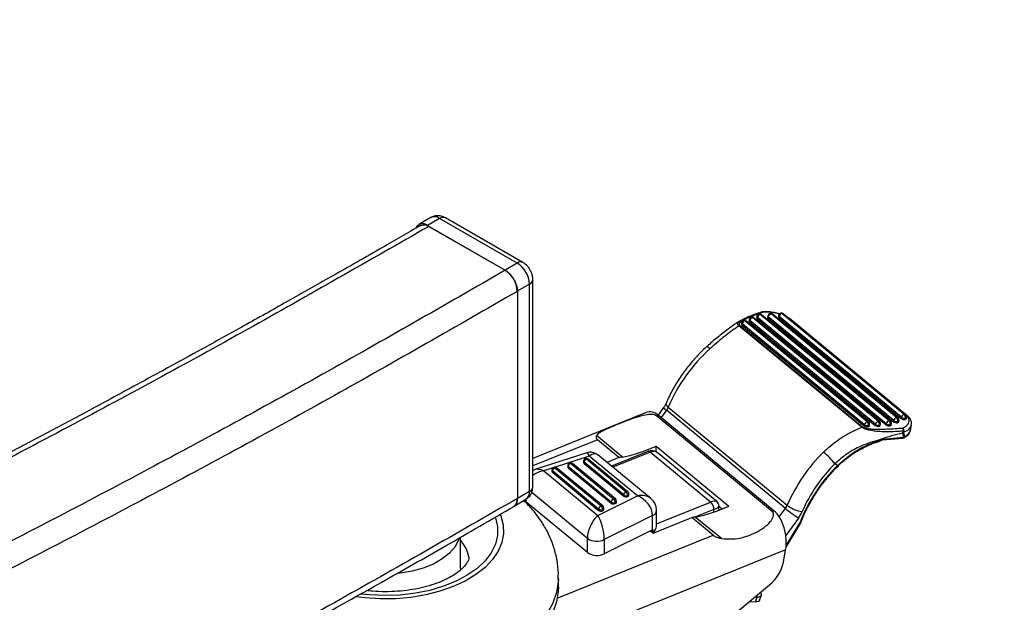
# Model space of a CAD drawing. Extents: x 5 to 292, y 5 to 205.
# Drawn here: x 243 to 250, y 124 to 128 of the extents above; entities that cross this region are included whole.
import ezdxf

# ---------------------------------------------------------------- set-up
doc = ezdxf.new("R2010")
doc.units = 0
doc.layers.get('0').update_dxf_attribs({"linetype": 'CONTINUOUS'})
doc.dimstyles.new('SLDDIMSTYLE4', dxfattribs={"dimtxt": 0.18, "dimasz": 3, "dimexe": 0, "dimexo": 0.0625, "dimgap": 0, "dimtad": 0, "dimtih": 1, "dimtoh": 1, "dimdec": 0, "dimrnd": 1e-09, "dimzin": 0, "dimtxsty": 'STANDARD', "dimblk1": 'NONE', "dimblk2": 'NONE', "dimsah": 1, "dimcen": 0.09, "dimazin": 3, "dimtfac": 3, "dimtdec": 0, "dimtofl": 0, "dimtmove": 0, "dimatfit": 3, "dimtolj": 1, "dimtzin": 0})

# ---------------------------------------------------------------- blocks, each defined once
blk = doc.blocks.new('_NONE')

msp = doc.modelspace()

# ---------------------------------------------------------------- linework, layer by layer
at = {"color": 7, "linetype": 'CONTINUOUS'}
for p, q in [((245.8709, 126.4126), (245.7862, 126.3635)), ((245.9311, 126.4068), (245.8464, 126.3577)), ((246.4696, 126.0972), (245.9311, 126.4068)), ((246.5095, 126.1012), (245.9709, 126.4108)), ((245.8464, 126.3577), (246.385, 126.0481)), ((245.8569, 126.3517), (246.3869, 126.047)), ((246.4696, 126.0972), (246.385, 126.0481)), ((246.5547, 125.9503), (246.47, 125.9012)), ((246.5547, 124.5133), (246.5547, 125.9503)), ((246.578, 124.5459), (246.578, 125.9829)), ((246.4706, 125.9009), (246.4706, 124.4639)), ((248.1324, 125.7273), (248.1308, 125.7186)), ((249.0499, 125.003), (248.1554, 125.7409)), ((249.0593, 125.0011), (248.1648, 125.739)), ((248.2081, 125.7306), (248.2064, 125.722)), ((248.2117, 125.7237), (248.21, 125.715)), ((249.0833, 125.0047), (248.2117, 125.7237)), ((249.1026, 125.0252), (248.231, 125.7442)), ((249.1121, 125.0233), (248.2405, 125.7423)), ((248.2837, 125.7339), (248.2821, 125.7253)), ((248.2873, 125.727), (248.2857, 125.7183)), ((249.136, 125.027), (248.2873, 125.727)), ((249.1554, 125.0475), (248.3067, 125.7475)), ((249.1648, 125.0456), (248.3161, 125.7456)), ((248.8601, 124.9586), (248.0082, 125.6614)), ((248.0135, 125.6634), (248.8655, 124.9606)), ((248.027, 125.6828), (248.0253, 125.6742)), ((248.0306, 125.6759), (248.0289, 125.6672)), ((248.0289, 125.6672), (248.8776, 124.9672)), ((248.8792, 124.9759), (248.0306, 125.6759)), ((248.8986, 124.9964), (248.0499, 125.6964)), ((248.908, 124.9945), (248.0593, 125.6945)), ((248.0797, 125.7051), (248.078, 125.6964)), ((248.0833, 125.6981), (248.0816, 125.6895)), ((248.0816, 125.6895), (248.9532, 124.9705)), ((248.9549, 124.9792), (248.0833, 125.6981)), ((248.9743, 124.9997), (248.1026, 125.7187)), ((248.9837, 124.9978), (248.1121, 125.7168)), ((248.136, 125.7204), (248.1344, 125.7117)), ((248.1344, 125.7117), (249.0289, 124.9738)), ((249.0306, 124.9825), (248.136, 125.7204)), ((248.21, 125.715), (249.0816, 124.9961)), ((248.2857, 125.7183), (249.1344, 125.0183)), ((249.1853, 125.0302), (248.3568, 125.7137)), ((247.3648, 125.0601), (246.578, 124.7421)), ((247.4477, 125.0412), (247.4357, 125.0363)), ((247.4856, 125.0945), (247.447, 125.0418)), ((248.2505, 124.379), (247.4477, 125.0412)), ((248.3304, 124.3947), (247.5047, 125.0758)), ((247.5176, 125.0984), (248.3433, 124.4173)), ((248.2385, 124.3741), (247.4357, 125.0363)), ((248.8776, 124.9672), (248.8792, 124.9759)), ((248.9133, 124.9667), (248.9149, 124.9753)), ((248.9532, 124.9705), (248.9549, 124.9792)), ((248.9808, 124.9643), (248.9824, 124.9729)), ((248.9889, 124.97), (248.9906, 124.9786)), ((249.0289, 124.9738), (249.0306, 124.9825)), ((249.0564, 124.9676), (249.0581, 124.9762)), ((249.0646, 124.9733), (249.0663, 124.9819)), ((249.0816, 124.9961), (249.0833, 125.0047)), ((249.1092, 124.9898), (249.1108, 124.9985)), ((249.1173, 124.9955), (249.119, 125.0042)), ((249.1344, 125.0183), (249.136, 125.027)), ((249.1619, 125.012), (249.1635, 125.0207)), ((249.1701, 125.0177), (249.1717, 125.0264)), ((249.1825, 125.025), (249.1717, 125.0339)), ((249.1978, 124.9365), (249.2048, 124.9732)), ((248.9051, 124.9609), (248.9068, 124.9696)), ((249.1431, 124.9168), (249.1432, 124.9169)), ((247.2006, 124.7516), (247.0196, 124.9009)), ((247.1756, 124.748), (247.0265, 124.871)), ((248.9789, 124.8602), (248.9898, 124.8641)), ((248.9914, 124.8707), (248.9891, 124.8721)), ((248.9896, 124.865), (248.9894, 124.865)), ((249.0052, 124.8699), (249.1457, 124.8832)), ((249.0092, 124.8763), (249.1518, 124.8898)), ((246.9523, 124.7805), (246.5925, 124.664)), ((247.396, 124.4635), (247.0296, 124.7657)), ((247.3762, 124.7902), (247.1237, 124.6881)), ((247.8119, 124.4388), (247.3912, 124.7858)), ((247.433, 124.8279), (247.9376, 124.4117)), ((247.433, 124.7853), (247.433, 124.8279)), ((247.8543, 124.4422), (247.4506, 124.7752)), ((246.8399, 124.7079), (247.1381, 124.4619)), ((247.1508, 124.461), (246.8526, 124.707)), ((246.9297, 124.7218), (246.9297, 124.7137)), ((247.2085, 124.4882), (246.9333, 124.7152)), ((246.9333, 124.7152), (246.9333, 124.707)), ((246.9333, 124.707), (247.2085, 124.48)), ((246.9497, 124.7382), (247.2249, 124.5111)), ((247.2376, 124.5102), (246.9624, 124.7373)), ((247.3035, 124.4822), (246.9694, 124.7578)), ((247.1756, 124.748), (247.092, 124.7142)), ((248.6931, 124.6933), (248.6744, 124.7051)), ((246.5935, 124.6641), (246.578, 124.657)), ((246.6538, 124.6557), (247.0293, 124.346)), ((246.7101, 124.6613), (246.7101, 124.6531)), ((247.0348, 124.3898), (246.7137, 124.6547)), ((246.7137, 124.6547), (246.7137, 124.6465)), ((246.7137, 124.6465), (247.0348, 124.3816)), ((246.7301, 124.6776), (247.0512, 124.4127)), ((247.064, 124.4118), (246.7428, 124.6767)), ((246.8199, 124.6916), (246.8199, 124.6834)), ((247.1217, 124.439), (246.8235, 124.6849)), ((246.8235, 124.6849), (246.8235, 124.6768)), ((246.8235, 124.6768), (247.1217, 124.4308)), ((247.2449, 124.4866), (247.2449, 124.4948)), ((246.4522, 124.4133), (246.5298, 124.4584)), ((246.9563, 124.0894), (246.5301, 124.4409)), ((247.0293, 124.346), (247.3035, 124.4822)), ((247.1217, 124.4308), (247.1217, 124.439)), ((247.1495, 124.4361), (247.1495, 124.428)), ((247.1581, 124.4374), (247.1581, 124.4456)), ((247.2085, 124.48), (247.2085, 124.4882)), ((247.2364, 124.4853), (247.2364, 124.4772)), ((247.0348, 124.3816), (247.0348, 124.3898)), ((247.0627, 124.387), (247.0627, 124.3788)), ((247.0712, 124.3882), (247.0712, 124.3964)), ((247.4371, 124.2815), (247.4371, 124.3803)), ((247.8689, 124.3823), (247.8689, 124.4111)), ((247.8689, 124.4107), (247.8921, 124.3916)), ((248.2385, 124.3741), (248.2505, 124.379)), ((247.4092, 124.3453), (247.074, 124.1788)), ((247.4092, 124.2473), (247.4092, 124.3453)), ((247.4133, 124.2239), (247.6802, 124.3317)), ((247.8293, 124.2088), (247.6802, 124.3317)), ((247.8862, 124.1861), (247.7052, 124.3354)), ((248.3354, 124.1267), (248.4369, 124.2943)), ((247.4092, 124.2473), (247.074, 124.0808)), ((247.394, 124.2398), (247.4133, 124.2239)), ((247.4088, 124.2314), (247.4088, 124.2471)), ((247.4088, 124.2314), (247.4089, 124.2274)), ((247.4135, 124.2239), (247.4135, 124.2496)), ((246.0752, 123.979), (246.0752, 124.1946)), ((246.9563, 124.0894), (246.9563, 124.1873)), ((247.074, 124.1788), (247.074, 124.0808)), ((248.3324, 124.1078), (246.8355, 123.5029)), ((248.3166, 124.0224), (248.3324, 124.1078)), ((246.7552, 123.8484), (246.7552, 123.9137)), ((247.4991, 123.2658), (248.2205, 123.8654)), ((248.122, 123.746), (248.0765, 123.7458)), ((248.1342, 123.7813), (248.1191, 123.7812)), ((248.122, 123.746), (248.1342, 123.7813)), ((248.1518, 123.7578), (248.1639, 123.793))]:
    msp.add_line(p, q, dxfattribs=at)
at = {"color": 8, "linetype": 'CONTINUOUS'}
for p, q in [((247.5047, 125.0758), (247.4674, 125.025)), ((247.0265, 124.871), (246.578, 124.6897)), ((247.3912, 124.7858), (247.1322, 124.6811)), ((246.9694, 124.7578), (246.7325, 124.6812)), ((246.7166, 124.676), (246.6538, 124.6557)), ((246.5547, 124.5133), (246.4706, 124.4646)), ((246.9563, 124.1873), (246.5699, 124.506)), ((246.5301, 124.4601), (246.5301, 124.4409)), ((247.4371, 124.2873), (247.8119, 124.4388)), ((247.8348, 124.3872), (247.7079, 124.3359)), ((247.8348, 124.3698), (247.8348, 124.3872)), ((248.2876, 124.3363), (248.3304, 124.3947)), ((248.4217, 124.3282), (248.3336, 124.208)), ((248.3363, 124.1384), (248.4304, 124.2938)), ((247.3969, 124.2412), (247.4088, 124.2314)), ((246.7478, 123.7717), (247.8293, 124.2088))]:
    msp.add_line(p, q, dxfattribs=at)
at = {"color": 8, "linetype": 'CONTINUOUS', "flags": 128}
for points in [[(247.8068, 125.5022), (247.7984, 125.5086), (247.7915, 125.5131), (247.7863, 125.5154), (247.783, 125.5153), (247.7826, 125.515)], [(247.5176, 125.0984), (247.5097, 125.1057), (247.5045, 125.1124), (247.5019, 125.1184), (247.5022, 125.1234), (247.5023, 125.1236)], [(248.9914, 124.8707), (248.9913, 124.8685), (248.991, 124.8668), (248.9904, 124.8656), (248.9896, 124.865), (248.9896, 124.865)]]:
    msp.add_lwpolyline(points, dxfattribs=at)
at = {"color": 7, "linetype": 'CONTINUOUS', "flags": 128}
for points in [[(249.1441, 124.9528), (249.1578, 124.9589), (249.1692, 124.9661), (249.1782, 124.9743), (249.1845, 124.9833), (249.1882, 124.9931), (249.1891, 125.0034), (249.1872, 125.0141), (249.1825, 125.025)], [(246.5301, 124.4409), (246.522, 124.4493), (246.5199, 124.4526)], [(246.3523, 124.3515), (246.3558, 124.3427), (246.3721, 124.2815), (246.3744, 124.2196), (246.3627, 124.158), (246.3372, 124.0979), (246.2983, 124.0402), (246.2467, 123.9859), (246.1833, 123.9359), (246.1091, 123.8912), (246.0254, 123.8525), (245.9337, 123.8203), (245.8355, 123.7954), (245.7326, 123.7781), (245.6265, 123.7687), (245.5193, 123.7673), (245.4127, 123.7741), (245.3514, 123.7818)], [(246.3186, 124.3328), (246.3195, 124.3302), (246.3336, 124.2693), (246.3332, 124.2078), (246.3183, 124.1469), (246.2891, 124.0878), (246.2463, 124.0316), (246.1907, 123.9792), (246.1232, 123.9316), (246.0451, 123.8899), (245.9578, 123.8546), (245.8631, 123.8266), (245.7627, 123.8062), (245.6584, 123.7939), (245.5521, 123.79), (245.4459, 123.7944), (245.3861, 123.8007)], [(246.0676, 124.1892), (246.0631, 124.176), (246.0379, 124.1286), (245.9994, 124.0842), (245.9489, 124.0442), (245.8876, 124.0094), (245.8172, 123.981), (245.7397, 123.9596), (245.6572, 123.9459), (245.6437, 123.9445)], [(246.0752, 123.979), (246.0746, 123.9638), (246.0743, 123.9611)], [(246.755, 123.901), (246.7543, 123.8865), (246.7422, 123.8118), (246.7161, 123.7383), (246.6765, 123.6669), (246.6237, 123.5983), (246.5583, 123.5335), (246.4813, 123.4731), (246.3933, 123.4179), (246.2956, 123.3685), (246.1891, 123.3255), (246.0752, 123.2893), (245.9552, 123.2605), (245.8306, 123.2394), (245.7027, 123.2262), (245.5731, 123.221), (245.4432, 123.2239), (245.3147, 123.235), (245.189, 123.254), (245.0676, 123.2807), (244.9519, 123.3148), (244.8433, 123.356), (244.743, 123.4037), (244.7037, 123.4255)], [(246.7552, 123.8484), (246.7543, 123.8212), (246.7422, 123.7465), (246.7161, 123.673)], [(248.1342, 123.7813), (248.1452, 123.7821), (248.154, 123.7843), (248.1603, 123.7878), (248.1638, 123.7926), (248.1644, 123.7984), (248.1621, 123.8049), (248.157, 123.8121), (248.1566, 123.8124)], [(248.1518, 123.7578), (248.1516, 123.7573), (248.1481, 123.7526), (248.1418, 123.749), (248.133, 123.7468), (248.122, 123.746)]]:
    msp.add_lwpolyline(points, dxfattribs=at)
at = {"color": 8, "linetype": 'CONTINUOUS'}
for centre, radius, start, end in [((245.8962, 126.3608), 0.0577, 52.88055, 116.05628), ((245.9545, 126.3742), 0.0401, 65.81336, 125.75232), ((246.4931, 126.0647), 0.0401, 65.76903, 125.7562), ((246.538, 125.9869), 0.0401, 294.49316, 354.39706), ((248.14, 125.7268), 0.00758, 176.39471, 238.4211), ((248.1495, 125.7348), 0.00848, 45.93308, 98.86573), ((248.1581, 125.7303), 0.011, 52.62989, 104.55481), ((248.1749, 125.7482), 0.011, 53.92611, 105.82773), ((248.1771, 125.755), 0.0048, 26.18246, 84.80063), ((248.1888, 125.4105), 0.3466, 73.4026, 91.22084), ((248.2156, 125.7301), 0.00758, 176.39471, 238.4211), ((248.2251, 125.7381), 0.00848, 45.93308, 98.86573), ((248.2338, 125.7336), 0.011, 52.62989, 104.55481), ((248.2913, 125.7334), 0.00758, 176.39471, 238.4211), ((248.3008, 125.7414), 0.00848, 45.93308, 98.86573), ((248.3095, 125.7369), 0.011, 52.62989, 104.55481), ((248.0345, 125.6824), 0.00758, 176.39471, 238.4211), ((248.044, 125.6903), 0.00848, 45.93308, 98.86573), ((248.0527, 125.6858), 0.011, 52.62989, 104.55481), ((248.0873, 125.7046), 0.00758, 176.39471, 238.4211), ((248.0967, 125.7126), 0.00848, 45.93308, 98.86573), ((248.1054, 125.708), 0.011, 52.62989, 104.55481), ((247.5309, 125.1218), 0.0529, 211.07505, 240.2349), ((249.1581, 125.0368), 0.011, 52.62989, 104.55481), ((248.9014, 124.9858), 0.011, 52.62989, 104.55481), ((248.9065, 124.9787), 0.00914, 271.85373, 338.03489), ((248.977, 124.9891), 0.011, 52.62989, 104.55481), ((248.9821, 124.982), 0.00914, 271.85373, 338.03489), ((249.0527, 124.9924), 0.011, 52.62989, 104.55481), ((249.0578, 124.9854), 0.00914, 271.85373, 338.03489), ((249.1054, 125.0146), 0.011, 52.62989, 104.55481), ((249.1105, 125.0076), 0.00914, 271.85373, 338.03489), ((249.1396, 124.9931), 0.0681, 283.2996, 343.0448), ((249.1632, 125.0298), 0.00914, 271.85373, 338.03489), ((249.1436, 124.8912), 0.00825, 284.2943, 349.98596), ((249.1464, 124.8967), 0.0131, 296.98173, 352.41748), ((247.38, 124.7756), 0.0151, 42.45135, 104.63966), ((246.8343, 124.7028), 0.00756, 42.45135, 104.63966), ((246.8455, 124.6968), 0.0124, 55.1059, 116.79141), ((246.9382, 124.7222), 0.00851, 182.30798, 234.95608), ((246.9441, 124.733), 0.00756, 42.45135, 104.63966), ((246.9553, 124.727), 0.0124, 55.1059, 116.79141), ((246.7186, 124.6616), 0.00851, 182.30798, 234.95608), ((246.7245, 124.6725), 0.00756, 42.45135, 104.63966), ((246.7357, 124.6665), 0.0124, 55.1059, 116.79141), ((246.8284, 124.6919), 0.00851, 182.30798, 234.95608), ((248.6882, 124.6875), 0.00759, 8.50849, 50.17437), ((246.4946, 124.5074), 0.0604, 305.73975, 5.58927), ((246.538, 124.5498), 0.0402, 294.49667, 354.35667), ((247.2305, 124.5003), 0.0122, 54.38551, 117.5118), ((247.2333, 124.4966), 0.0117, 285.04215, 350.86669), ((247.1437, 124.4511), 0.0122, 54.38551, 117.5118), ((247.1465, 124.4475), 0.0117, 285.04215, 350.86669), ((247.0569, 124.4019), 0.0122, 54.38551, 117.5118), ((247.0597, 124.3983), 0.0117, 285.04215, 350.86669), ((247.3945, 124.3856), 0.0429, 290.12011, 353.06768)]:
    msp.add_arc(centre, radius, start, end, dxfattribs=at)
at = {"color": 7, "linetype": 'CONTINUOUS'}
for centre, radius, start, end in [((245.8135, 126.318), 0.0516, 50.35011, 154.30758), ((246.3708, 125.9419), 0.1841, 2.62276, 57.52153), ((246.2861, 125.8928), 0.1841, 2.62276, 57.52153), ((248.1521, 125.7236), 0.02, 101.25024, 169.20522), ((248.1624, 125.7149), 0.0269, 105.08084, 168.27869), ((248.1521, 125.7236), 0.02, 50.48229, 101.25024), ((248.1781, 125.7397), 0.02, 91.6369, 108.13166), ((248.214, 125.7215), 0.00758, 176.39471, 238.4211), ((248.2277, 125.7269), 0.02, 101.25024, 169.20522), ((248.238, 125.7182), 0.0269, 105.08084, 168.27869), ((248.2277, 125.7269), 0.02, 50.48229, 101.25024), ((248.2897, 125.7248), 0.00758, 176.39471, 238.4211), ((248.3034, 125.7302), 0.02, 101.25024, 169.20522), ((248.3137, 125.7215), 0.0269, 105.08084, 168.27869), ((248.3034, 125.7302), 0.02, 50.48229, 101.25024), ((248.0176, 125.644), 0.0198, 101.78118, 118.48485), ((248.0329, 125.6737), 0.00758, 176.39471, 238.4211), ((248.0466, 125.6791), 0.02, 101.25024, 169.20522), ((248.0569, 125.6704), 0.0269, 105.08084, 168.27869), ((248.0466, 125.6791), 0.02, 50.48229, 101.25024), ((248.0856, 125.6959), 0.00758, 176.39471, 238.4211), ((248.0993, 125.7013), 0.02, 101.25024, 169.20522), ((248.1096, 125.6927), 0.0269, 105.08084, 168.27869), ((248.0993, 125.7013), 0.02, 50.48229, 101.25024), ((248.1383, 125.7182), 0.00758, 176.39471, 238.4211), ((248.5912, 124.6347), 1.1695, 132.12138, 156.64108), ((247.4136, 125.1429), 0.113, 323.61906, 336.83082), ((249.1624, 125.0215), 0.0269, 105.08084, 168.27869), ((249.1341, 125.0264), 0.03, 349.09984, 44.79843), ((249.1521, 125.0301), 0.02, 349.20522, 50.48229), ((248.9056, 124.9704), 0.0269, 105.08084, 168.27869), ((248.9005, 125.0057), 0.0366, 234.48976, 279.84729), ((248.8773, 124.9753), 0.03, 349.09984, 44.79843), ((248.8953, 124.9791), 0.02, 349.20522, 50.48229), ((248.9745, 125.0003), 0.0366, 234.48976, 279.84729), ((248.9813, 124.9737), 0.0269, 105.08084, 168.27869), ((248.9762, 125.009), 0.0366, 234.48976, 279.84729), ((248.953, 124.9786), 0.03, 349.09984, 44.79843), ((248.9709, 124.9824), 0.02, 349.20522, 50.48229), ((249.0502, 125.0036), 0.0366, 234.48976, 279.84729), ((249.0569, 124.977), 0.0269, 105.08084, 168.27869), ((249.0518, 125.0123), 0.0366, 234.48976, 279.84729), ((249.0286, 124.9819), 0.03, 349.09984, 44.79843), ((249.0561, 124.9767), 0.00914, 271.85373, 338.03489), ((249.0466, 124.9857), 0.02, 349.20522, 50.48229), ((249.1029, 125.0258), 0.0366, 234.48976, 279.84729), ((249.1096, 124.9993), 0.0269, 105.08084, 168.27869), ((249.1045, 125.0345), 0.0366, 234.48976, 279.84729), ((249.0814, 125.0041), 0.03, 349.09984, 44.79843), ((249.1089, 124.9989), 0.00914, 271.85373, 338.03489), ((249.0993, 125.0079), 0.02, 349.20522, 50.48229), ((249.1556, 125.0481), 0.0366, 234.48976, 279.84729), ((249.1573, 125.0567), 0.0366, 234.48976, 279.84729), ((249.1616, 125.0211), 0.00914, 271.85373, 338.03489), ((248.8695, 124.9413), 0.0198, 101.78118, 118.48485), ((248.8988, 124.997), 0.0366, 234.48976, 279.84729), ((248.9048, 124.9701), 0.00914, 271.85373, 338.03489), ((248.9805, 124.9734), 0.00914, 271.85373, 338.03489), ((249.1157, 124.9338), 0.0342, 355.73572, 33.74138), ((249.1295, 124.9311), 0.0261, 350.49523, 55.91817), ((249.0993, 124.8634), 0.0845, 48.54791, 53.32385), ((249.1438, 124.9031), 0.02, 275.40498, 292.00418), ((249.1438, 124.9031), 0.02, 292.00418, 295.38254), ((249.1433, 124.9104), 0.0224, 292.4041, 316.23079), ((247.0196, 125.695), 0.9606, 280.85923, 295.4856), ((249.4137, 123.9556), 1.1658, 134.58873, 156.66634), ((248.2106, 124.3297), 0.5967, 38.98395, 49.85203), ((246.8399, 124.6916), 0.02, 112.00418, 180), ((246.8503, 124.6831), 0.0269, 112.86028, 176.09317), ((246.8399, 124.6916), 0.02, 50.48229, 112.00418), ((246.9497, 124.7218), 0.02, 112.00418, 180), ((246.9382, 124.714), 0.00851, 182.30798, 234.95608), ((246.9601, 124.7134), 0.0269, 112.86028, 176.09317), ((246.9497, 124.7218), 0.02, 50.48229, 112.00418), ((247.2365, 124.4186), 0.3349, 96.15578, 100.47902), ((249.4112, 123.9577), 1.0494, 134.58873, 156.66634), ((246.7301, 124.6613), 0.02, 112.00418, 180), ((246.7186, 124.6535), 0.00851, 182.30798, 234.95608), ((246.7406, 124.6528), 0.0269, 112.86028, 176.09317), ((246.7301, 124.6613), 0.02, 50.48229, 112.00418), ((246.8284, 124.6837), 0.00851, 182.30798, 234.95608), ((249.5059, 123.8726), 1.1551, 134.72203, 158.61238), ((247.2354, 124.4863), 0.0269, 112.86028, 176.09317), ((247.1996, 124.4844), 0.0368, 1.43344, 46.5154), ((247.2249, 124.4948), 0.02, 0, 50.48229), ((246.4099, 124.4583), 0.0604, 305.73975, 5.58927), ((247.1485, 124.4371), 0.0269, 112.86028, 176.09317), ((247.1383, 124.4638), 0.0298, 236.20888, 292.15339), ((247.1383, 124.4556), 0.0298, 236.20888, 292.15339), ((247.1127, 124.4352), 0.0368, 1.43344, 46.5154), ((247.1465, 124.4393), 0.0117, 285.04215, 350.86669), ((247.1381, 124.4456), 0.02, 0, 50.48229), ((247.2251, 124.513), 0.0298, 236.20888, 292.15339), ((247.2251, 124.5048), 0.0298, 236.20888, 292.15339), ((247.2333, 124.4885), 0.0117, 285.04215, 350.86669), ((247.7612, 124.3853), 0.0736, 1.43344, 46.5154), ((247.0617, 124.388), 0.0269, 112.86028, 176.09317), ((247.0514, 124.4146), 0.0298, 236.20888, 292.15339), ((247.0514, 124.4064), 0.0298, 236.20888, 292.15339), ((247.0259, 124.386), 0.0368, 1.43344, 46.5154), ((247.0597, 124.3901), 0.0117, 285.04215, 350.86669), ((247.0512, 124.3964), 0.02, 0, 50.48229), ((247.5243, 125.2788), 0.9606, 280.85923, 295.4856), ((248.2394, 124.4618), 0.113, 323.61906, 336.83082), ((248.9904, 125.205), 1.0451, 230.83367, 237.03132), ((248.4797, 124.5952), 0.2242, 232.52526, 261.75637), ((248.2397, 124.4623), 0.2261, 323.61906, 336.83082), ((247.7411, 124.0024), 0.3349, 96.15578, 100.47902), ((247.3737, 124.3189), 0.0799, 296.38033, 299.80512), ((245.8934, 124.0145), 0.2434, 10.35085, 41.6745), ((247.0226, 124.2864), 0.1193, 236.1981, 295.51135), ((247.0226, 124.1885), 0.1193, 236.1981, 295.51135), ((248.0447, 124.081), 0.2781, 309.19067, 347.82675)]:
    msp.add_arc(centre, radius, start, end, dxfattribs=at)
for centre, major_axis, ratio, start_param, end_param in [((247.415, 124.8646), (-0.0376, 0.1991), 0.568448, 5.684452, 6.396507), ((248.9046, 124.3582), (0.2173, 0.58), 0.219197, 5.945749, 6.080907), ((248.8966, 124.3716), (0.2309, 0.5694), 0.244211, 5.965951, 6.086874), ((249.0112, 124.9725), (0.1865, -0.0361), 0.469184, 5.715794, 6.284505), ((248.9714, 124.3072), (0.7018, 0.4386), 0.610703, 1.155825, 1.179584), ((246.9694, 124.6599), (-0.0164, 0.1208), 0.178869, 5.634175, 6.31539), ((247.3035, 124.3842), (0.0876, -0.087), 0.678928, 0.593124, 2.16392), ((248.2178, 124.2024), (-0.0376, 0.1991), 0.568448, 4.113655, 5.684452), ((247.0293, 124.248), (0.0503, 0.1128), 0.468832, 0.760191, 2.330988), ((247.0293, 124.248), (-0.0282, 0.1197), 0.290053, 4.029352, 5.600148)]:
    msp.add_ellipse(centre, major_axis=major_axis, ratio=ratio, start_param=start_param, end_param=end_param, dxfattribs=at)
at = {"color": 8, "linetype": 'CONTINUOUS'}
for centre, major_axis, ratio, start_param, end_param in [((246.9694, 124.6599), (0.054, 0.1099), 0.5067, 6.163307, 7.052719), ((247.4141, 124.7015), (-0.0058, 0.0882), 0.784642, 5.646898, 6.536311), ((246.6538, 124.5577), (0.119, 0.0446), 0.749587, 1.296872, 1.956503), ((246.6538, 124.5577), (-0.0761, 0.0986), 0.614776, 5.385063, 6.061276), ((247.3035, 124.3842), (0.1115, 0.0555), 0.751819, 0.318591, 1.212631), ((247.7889, 124.3924), (0.0673, 0.0477), 0.357564, 0.102846, 0.985989), ((247.7889, 124.3924), (0.0799, 0.0198), 0.229567, 5.266221, 6.225375)]:
    msp.add_ellipse(centre, major_axis=major_axis, ratio=ratio, start_param=start_param, end_param=end_param, dxfattribs=at)
at = {"color": 7, "linetype": 'CONTINUOUS'}
for points, knots in [([(245.9709, 126.4108), (245.9614, 126.4154), (245.9422, 126.4246), (245.9099, 126.4262), (245.8848, 126.4218), (245.874, 126.4135), (245.8718, 126.4118)], [0, 0, 0, 0, 0.301726, 0.610522, 0.921139, 1, 1, 1, 1]), ([(245.7978, 126.3574), (245.7106, 126.3068), (245.5058, 126.1881), (245.1907, 126.0083), (244.8631, 125.8232), (244.5632, 125.6558), (244.293, 125.5063), (244.0524, 125.3744), (243.8416, 125.2596), (243.6531, 125.1578), (243.3263, 124.9822), (242.843, 124.7261), (242.021, 124.2998), (241.0046, 123.789), (239.7138, 123.1663), (238.3206, 122.5239), (236.821, 121.8656), (235.318, 121.2376), (233.8138, 120.6393), (232.3107, 120.0697), (230.7856, 119.52), (229.5733, 119.1049), (228.6872, 118.812), (228.1381, 118.6339), (227.5991, 118.4624), (227.0811, 118.3005), (226.6837, 118.1785), (226.3876, 118.0887), (226.1716, 118.0236), (225.9222, 117.949), (225.6387, 117.8651), (225.3209, 117.772), (224.9445, 117.6631), (224.5046, 117.5376), (223.9961, 117.3951), (223.4385, 117.2417), (223.0491, 117.1375), (222.8465, 117.0832)], [0, 0, 0, 0, 0.013179, 0.030918, 0.047196, 0.062013, 0.07537, 0.087068, 0.097357, 0.106244, 0.114574, 0.144914, 0.176139, 0.232296, 0.288461, 0.355343, 0.422229, 0.489115, 0.552958, 0.61679, 0.680617, 0.744444, 0.766912, 0.789379, 0.811527, 0.832459, 0.852122, 0.859458, 0.868092, 0.878065, 0.889377, 0.902027, 0.916016, 0.934221, 0.954287, 0.976213, 1, 1, 1, 1]), ([(245.8569, 126.3517), (245.4395, 126.1126), (244.6049, 125.6343), (243.3188, 124.9369), (242.0077, 124.2547), (240.6687, 123.5891), (239.3107, 122.9441), (237.9346, 122.3197), (236.5426, 121.7162), (235.1278, 121.1302), (233.6007, 120.5265), (231.9576, 119.9096), (230.1947, 119.285), (228.4055, 118.6876), (226.5904, 118.1184), (224.7523, 117.5751), (223.5068, 117.2369), (222.8841, 117.0678)], [0, 0, 0, 0, 0.062573, 0.125144, 0.187744, 0.250406, 0.313161, 0.374879, 0.436643, 0.498417, 0.560165, 0.633601, 0.706965, 0.78027, 0.853534, 0.926772, 1, 1, 1, 1]), ([(245.7986, 126.3559), (245.8034, 126.3586), (245.8148, 126.3651), (245.836, 126.3621), (245.8512, 126.3545), (245.8569, 126.3517)], [0, 0, 0, 0, 0.304055, 0.736712, 1, 1, 1, 1]), ([(246.578, 125.9829), (246.5774, 125.992), (246.576, 126.0128), (246.5637, 126.0451), (246.542, 126.0781), (246.5205, 126.0934), (246.5095, 126.1012)], [0, 0, 0, 0, 0.192415, 0.443128, 0.715229, 1, 1, 1, 1]), ([(246.3869, 126.047), (245.9662, 125.8053), (245.1247, 125.3219), (243.8264, 124.618), (242.5024, 123.9297), (241.15, 123.2584), (239.7788, 122.6076), (238.3898, 121.9774), (236.9848, 121.368), (235.5568, 120.7764), (234.0153, 120.167), (232.3563, 119.5448), (230.576, 118.9149), (228.7694, 118.3124), (226.9369, 117.738), (225.0816, 117.1892), (223.8251, 116.8469), (223.1969, 116.6757)], [0, 0, 0, 0, 0.062574, 0.125144, 0.187743, 0.250403, 0.313155, 0.374871, 0.436635, 0.498408, 0.560156, 0.633592, 0.706954, 0.780261, 0.853527, 0.926769, 1, 1, 1, 1]), ([(246.3869, 126.047), (246.3962, 126.0406), (246.4148, 126.0278), (246.4396, 125.997), (246.4586, 125.9618), (246.469, 125.9282), (246.4702, 125.9089), (246.4706, 125.9009)], [0, 0, 0, 0, 0.210394, 0.420736, 0.632601, 0.847679, 1, 1, 1, 1]), ([(246.4706, 125.9009), (246.0493, 125.6588), (245.2067, 125.1746), (243.9066, 124.4697), (242.5805, 123.7804), (241.2261, 123.1082), (239.8527, 122.4565), (238.4617, 121.8253), (237.0546, 121.215), (235.6246, 120.6226), (234.0807, 120.0123), (232.4192, 119.3892), (230.6363, 118.7584), (228.8269, 118.1551), (226.9917, 117.5799), (225.1336, 117.0303), (223.8754, 116.6873), (223.2463, 116.5158)], [0, 0, 0, 0, 0.062574, 0.1251437, 0.1877424, 0.2504026, 0.3131543, 0.3748701, 0.4366333, 0.498407, 0.5601544, 0.6335901, 0.7069526, 0.7802592, 0.8535262, 0.9267685, 1, 1, 1, 1]), ([(248.1814, 125.7571), (248.1581, 125.7491), (248.1115, 125.7332), (248.0534, 125.7094), (248.0176, 125.689), (248.0089, 125.6747), (248.0092, 125.668), (248.0122, 125.6647), (248.0135, 125.6634)], [0, 0, 0, 0, 0.323117, 0.647529, 0.869012, 0.937104, 0.973182, 1, 1, 1, 1]), ([(248.1719, 125.7587), (248.1713, 125.7585), (248.1454, 125.7508), (248.1041, 125.7356), (248.056, 125.7168), (248.0337, 125.7044), (248.0265, 125.7004)], [0, 0, 0, 0, 0.012124, 0.483138, 0.830908, 1, 1, 1, 1]), ([(248.2318, 125.7565), (248.2293, 125.7569), (248.2109, 125.7603), (248.193, 125.76), (248.1775, 125.7597)], [0, 0, 0, 0, 0.133408, 1, 1, 1, 1]), ([(248.2892, 125.7441), (248.2836, 125.7459), (248.2653, 125.7521), (248.2455, 125.7547), (248.2318, 125.7565)], [0, 0, 0, 0, 0.305255, 1, 1, 1, 1]), ([(248.0236, 125.6991), (248.0217, 125.698), (247.9945, 125.6833), (247.9427, 125.6467), (247.8688, 125.5901), (247.8154, 125.5452), (247.7872, 125.519), (247.7827, 125.5147)], [0, 0, 0, 0, 0.023953, 0.339445, 0.644555, 0.942357, 1, 1, 1, 1]), ([(248.0082, 125.6614), (248.0008, 125.6564), (247.964, 125.6317), (247.8965, 125.581), (247.837, 125.5287), (247.8068, 125.5022)], [0, 0, 0, 0, 0.110576, 0.549564, 1, 1, 1, 1]), ([(247.7826, 125.515), (247.7696, 125.5029), (247.7322, 125.468), (247.6746, 125.4049), (247.6129, 125.3249), (247.559, 125.2402), (247.5235, 125.1723), (247.5064, 125.1331), (247.5023, 125.1236)], [0, 0, 0, 0, 0.109984, 0.315806, 0.521726, 0.727781, 0.934069, 1, 1, 1, 1]), ([(247.5023, 125.1236), (247.5003, 125.1193), (247.4959, 125.1095), (247.4893, 125.0999), (247.4856, 125.0945)], [0, 0, 0, 0, 0.4391125, 1, 1, 1, 1]), ([(247.4357, 125.0363), (247.4314, 125.039), (247.4228, 125.0443), (247.4004, 125.0474), (247.3622, 125.0446), (247.2879, 125.0251), (247.1861, 124.9862), (247.0912, 124.9469), (247.0363, 124.9189), (247.0229, 124.9045), (247.0196, 124.9009)], [0, 0, 0, 0, 0.036979, 0.073697, 0.137567, 0.258062, 0.507826, 0.785904, 0.94793, 1, 1, 1, 1]), ([(249.1825, 125.025), (249.1827, 125.0249), (249.1831, 125.0245), (249.1837, 125.0242), (249.1843, 125.0239), (249.1847, 125.0238), (249.185, 125.0238), (249.185, 125.0238)], [0, 0, 0, 0, 0.307983, 0.617802, 0.776049, 0.935653, 1, 1, 1, 1]), ([(249.197, 125.0158), (249.196, 125.0178), (249.193, 125.0238), (249.188, 125.0274), (249.1847, 125.0297)], [0, 0, 0, 0, 0.334684, 1, 1, 1, 1]), ([(249.185, 125.0238), (249.1858, 125.0264), (249.1866, 125.0293), (249.1854, 125.0302), (249.1853, 125.0303)], [0, 0, 0, 0, 0.918758, 1, 1, 1, 1]), ([(249.185, 125.0238), (249.187, 125.0233), (249.1911, 125.0225), (249.1954, 125.0194), (249.1968, 125.0167), (249.1973, 125.0157)], [0, 0, 0, 0, 0.3817448, 0.7634881, 1, 1, 1, 1]), ([(249.2035, 124.9733), (249.2046, 124.9801), (249.2073, 124.9953), (249.2003, 125.0099), (249.1964, 125.018)], [0, 0, 0, 0, 0.445829, 1, 1, 1, 1]), ([(248.5954, 124.7858), (248.6265, 124.8138), (248.6897, 124.8706), (248.7817, 124.9249), (248.8401, 124.95), (248.8601, 124.9586)], [0, 0, 0, 0, 0.389216, 0.790315, 1, 1, 1, 1]), ([(249.1498, 124.9312), (249.1134, 124.9287), (249.0594, 124.925), (248.9911, 124.9271), (248.9468, 124.9313), (248.9132, 124.9371), (248.8878, 124.9441), (248.8729, 124.9502), (248.8645, 124.955), (248.8612, 124.9577), (248.8601, 124.9586)], [0, 0, 0, 0, 0.383925, 0.570117, 0.700056, 0.826486, 0.897895, 0.94752, 0.981819, 1, 1, 1, 1]), ([(248.8655, 124.9606), (248.8664, 124.9599), (248.8691, 124.9579), (248.8767, 124.9546), (248.8901, 124.9509), (248.9135, 124.9471), (248.9451, 124.945), (248.9877, 124.9445), (249.0549, 124.9464), (249.1081, 124.9502), (249.1441, 124.9528)], [0, 0, 0, 0, 0.014532, 0.043006, 0.086889, 0.153878, 0.278129, 0.40946, 0.600888, 1, 1, 1, 1]), ([(249.1431, 124.9168), (249.0922, 124.9046), (249.0408, 124.8922), (248.9897, 124.8723), (248.9891, 124.8721)], [0, 0, 0, 0, 0.988502, 1, 1, 1, 1]), ([(249.1432, 124.9169), (249.1447, 124.9206), (249.1467, 124.9254), (249.1492, 124.9301), (249.1498, 124.9312)], [0, 0, 0, 0, 0.762085, 1, 1, 1, 1]), ([(249.1432, 124.9169), (249.1457, 124.9175), (249.1482, 124.9182), (249.1502, 124.919), (249.1502, 124.919)], [0, 0, 0, 0, 0.9774943, 1, 1, 1, 1]), ([(249.1553, 124.9268), (249.1547, 124.9259), (249.1529, 124.9234), (249.1513, 124.9208), (249.1502, 124.919)], [0, 0, 0, 0, 0.343203, 1, 1, 1, 1]), ([(249.1524, 124.885), (249.1579, 124.888), (249.1724, 124.8958), (249.1899, 124.9123), (249.1949, 124.9286), (249.1973, 124.9362)], [0, 0, 0, 0, 0.246522, 0.651405, 1, 1, 1, 1]), ([(247.0196, 124.9009), (247.0184, 124.897), (247.0163, 124.8901), (247.0182, 124.8793), (247.0241, 124.8733), (247.0265, 124.871)], [0, 0, 0, 0, 0.437682, 0.7774, 1, 1, 1, 1]), ([(248.9891, 124.8721), (248.9428, 124.8587), (248.8637, 124.8359), (248.7569, 124.7767), (248.7022, 124.7292), (248.6744, 124.7051)], [0, 0, 0, 0, 0.411, 0.700788, 1, 1, 1, 1]), ([(248.6931, 124.6933), (248.7206, 124.718), (248.7779, 124.7695), (248.8794, 124.8297), (248.9537, 124.8569), (248.9914, 124.8707)], [0, 0, 0, 0, 0.3127862, 0.6515783, 1, 1, 1, 1]), ([(248.84, 124.7987), (248.8665, 124.8131), (248.9115, 124.8377), (248.9593, 124.8536), (248.9789, 124.8602)], [0, 0, 0, 0, 0.589835, 1, 1, 1, 1]), ([(248.9896, 124.865), (248.991, 124.8655), (248.9963, 124.8672), (249.0016, 124.8688), (249.0055, 124.87)], [0, 0, 0, 0, 0.277422, 1, 1, 1, 1]), ([(249.0092, 124.8763), (249.0092, 124.8762), (249.0089, 124.8745), (249.0079, 124.8719), (249.0065, 124.87), (249.0055, 124.8701), (249.0054, 124.8701)], [0, 0, 0, 0, 0.024007, 0.483873, 0.952844, 1, 1, 1, 1]), ([(247.0298, 124.7643), (247.0245, 124.7686), (247.0115, 124.7794), (246.9851, 124.7853), (246.9632, 124.785), (246.9531, 124.7803), (246.9517, 124.7797)], [0, 0, 0, 0, 0.244128, 0.598996, 0.944669, 1, 1, 1, 1]), ([(247.4519, 124.7732), (247.4509, 124.7744), (247.4431, 124.783), (247.4243, 124.7916), (247.3987, 124.7967), (247.3834, 124.7923), (247.3762, 124.7902)], [0, 0, 0, 0, 0.057115, 0.421728, 0.727652, 1, 1, 1, 1]), ([(248.6958, 124.6886), (248.6959, 124.6887), (248.7159, 124.7116), (248.7642, 124.7484), (248.8127, 124.785), (248.8396, 124.7985), (248.84, 124.7987)], [0, 0, 0, 0, 0.002118, 0.497943, 0.993662, 1, 1, 1, 1]), ([(248.5399, 124.4954), (248.5423, 124.4992), (248.5613, 124.5311), (248.6046, 124.5877), (248.6554, 124.6476), (248.6871, 124.6798), (248.6958, 124.6886)], [0, 0, 0, 0, 0.0549875, 0.4532482, 0.8515289, 1, 1, 1, 1]), ([(246.5289, 124.4592), (246.5367, 124.4641), (246.5535, 124.4744), (246.5695, 124.5001), (246.5771, 124.5249), (246.5778, 124.5403), (246.578, 124.5459)], [0, 0, 0, 0, 0.259639, 0.558147, 0.840297, 1, 1, 1, 1]), ([(248.4358, 124.2914), (248.4418, 124.3065), (248.4592, 124.3508), (248.4926, 124.4197), (248.525, 124.4714), (248.5399, 124.4954)], [0, 0, 0, 0, 0.219285, 0.638454, 1, 1, 1, 1]), ([(246.4706, 124.4639), (246.4696, 124.4534), (246.4675, 124.4325), (246.4571, 124.4143), (246.4474, 124.4106), (246.445, 124.4098)], [0, 0, 0, 0, 0.43291, 0.86593, 1, 1, 1, 1]), ([(246.7534, 123.901), (246.7542, 123.9153), (246.7567, 123.9599), (246.7473, 124.0347), (246.7264, 124.123), (246.6932, 124.2079), (246.6494, 124.2889), (246.5942, 124.365), (246.5483, 124.4185), (246.5186, 124.4444), (246.5135, 124.4489)], [0, 0, 0, 0, 0.069452, 0.217139, 0.36378, 0.510718, 0.659406, 0.81124, 0.967433, 1, 1, 1, 1]), ([(247.4371, 124.3803), (247.4357, 124.3928), (247.433, 124.4159), (247.4168, 124.4442), (247.4024, 124.457), (247.3959, 124.4627)], [0, 0, 0, 0, 0.3943362, 0.7277769, 1, 1, 1, 1]), ([(247.8687, 124.4108), (247.8688, 124.4114), (247.8696, 124.4167), (247.8661, 124.4272), (247.8603, 124.4376), (247.8548, 124.4414), (247.8536, 124.4422)], [0, 0, 0, 0, 0.044976, 0.44524, 0.876703, 1, 1, 1, 1]), ([(223.2447, 115.0303), (223.3528, 115.0592), (223.6138, 115.129), (224.0134, 115.2382), (224.4316, 115.354), (224.8114, 115.4607), (225.1512, 115.5573), (225.4519, 115.6438), (225.7141, 115.7199), (225.9473, 115.7882), (226.3496, 115.9068), (226.9388, 116.0835), (227.9256, 116.3873), (229.1188, 116.7684), (230.5915, 117.261), (232.1322, 117.8028), (233.7355, 118.3974), (235.2899, 119.0049), (236.7959, 119.6235), (238.2543, 120.2518), (239.6877, 120.8988), (240.7914, 121.4206), (241.5808, 121.8055), (242.0644, 122.0452), (242.5337, 122.2815), (242.98, 122.5098), (243.3186, 122.6856), (243.5691, 122.8169), (243.7508, 122.9127), (243.9598, 123.0236), (244.1961, 123.15), (244.4593, 123.292), (244.7689, 123.4608), (245.1278, 123.6586), (245.5385, 123.8883), (245.9842, 124.141), (246.2907, 124.3186), (246.4502, 124.411)], [0, 0, 0, 0, 0.0125518, 0.0303012, 0.0465918, 0.0614234, 0.074796, 0.0865095, 0.0968153, 0.1057171, 0.1140535, 0.1444188, 0.1756685, 0.231872, 0.2880754, 0.354984, 0.4218951, 0.4888181, 0.5527057, 0.6165945, 0.6804826, 0.7443605, 0.7668417, 0.7893223, 0.811488, 0.8324385, 0.8521203, 0.8594504, 0.8680763, 0.8780432, 0.8893509, 0.9019992, 0.915988, 0.9341959, 0.9542665, 0.9762007, 1, 1, 1, 1]), ([(247.8862, 124.1861), (247.9131, 124.1841), (247.9873, 124.1787), (248.0766, 124.2038), (248.1559, 124.2423), (248.2022, 124.2763), (248.2341, 124.3113), (248.2485, 124.338), (248.2488, 124.3599), (248.2438, 124.3695), (248.2392, 124.3735), (248.2385, 124.3741)], [0, 0, 0, 0, 0.156581, 0.431395, 0.579957, 0.732438, 0.812705, 0.912129, 0.952393, 0.993034, 1, 1, 1, 1]), ([(248.4304, 124.2938), (248.4304, 124.2938), (248.4315, 124.2936), (248.4339, 124.2933), (248.4363, 124.2934), (248.4366, 124.2943), (248.4368, 124.2947)], [0, 0, 0, 0, 0.022568, 0.289428, 0.713356, 1, 1, 1, 1]), ([(247.4149, 124.2221), (247.415, 124.2225), (247.4169, 124.2272), (247.425, 124.2399), (247.4329, 124.2583), (247.4371, 124.2743), (247.4368, 124.2801), (247.4368, 124.2815)], [0, 0, 0, 0, 0.015609, 0.21931, 0.625832, 0.911636, 1, 1, 1, 1]), ([(247.8293, 124.2088), (247.8334, 124.2061), (247.8433, 124.1995), (247.8642, 124.1925), (247.8793, 124.1881), (247.8862, 124.1861)], [0, 0, 0, 0, 0.2724, 0.66684, 1, 1, 1, 1]), ([(246.1323, 124.0593), (246.1327, 124.0574), (246.1341, 124.0503), (246.1327, 124.0426), (246.1254, 124.0237), (246.1106, 124.0014), (246.0854, 123.9743), (246.0485, 123.9447), (246.0011, 123.9154), (245.9438, 123.8879), (245.8776, 123.8634), (245.8037, 123.8432), (245.7237, 123.8281), (245.6394, 123.8187), (245.5531, 123.816), (245.4805, 123.818), (245.4385, 123.8233), (245.4245, 123.825)], [0, 0, 0, 0, 0.038728, 0.145519, 0.215377, 0.280443, 0.349337, 0.415858, 0.482152, 0.548886, 0.616477, 0.684976, 0.754269, 0.824163, 0.894435, 0.964852, 1, 1, 1, 1])]:
    msp.add_open_spline(points, degree=3, knots=knots, dxfattribs=at)
at = {"color": 8, "linetype": 'CONTINUOUS'}
for points, knots in [([(248.0082, 125.6614), (248.0063, 125.6631), (248.002, 125.667), (247.9994, 125.6744), (248.0028, 125.6863), (248.0155, 125.6931), (248.0242, 125.6978)], [0, 0, 0, 0, 0.109465, 0.24811, 0.491316, 1, 1, 1, 1]), ([(246.4706, 124.4639), (246.0493, 124.2218), (245.2067, 123.7376), (243.9066, 123.0326), (242.5805, 122.3433), (241.2261, 121.6711), (239.8527, 121.0194), (238.4617, 120.3883), (237.0546, 119.778), (235.6246, 119.1855), (234.0807, 118.5752), (232.4192, 117.9521), (230.6363, 117.3214), (228.8269, 116.7181), (226.9917, 116.1429), (225.1359, 115.5939), (223.8799, 115.2515), (223.2531, 115.0807)], [0, 0, 0, 0, 0.06259, 0.125177, 0.187792, 0.250469, 0.313237, 0.374969, 0.436748, 0.498538, 0.560302, 0.633757, 0.707139, 0.780465, 0.853751, 0.927013, 1, 1, 1, 1])]:
    msp.add_open_spline(points, degree=3, knots=knots, dxfattribs=at)

# ---------------------------------------------------------------- leaders
at = {"color": 7, "linetype": 'CONTINUOUS', "has_arrowhead": 0}
msp.add_leader([(249.8497, 116.5168), (214.3709, 127.7853)], dimstyle='SLDDIMSTYLE4', dxfattribs=at)

doc.saveas('drawing.dxf')
